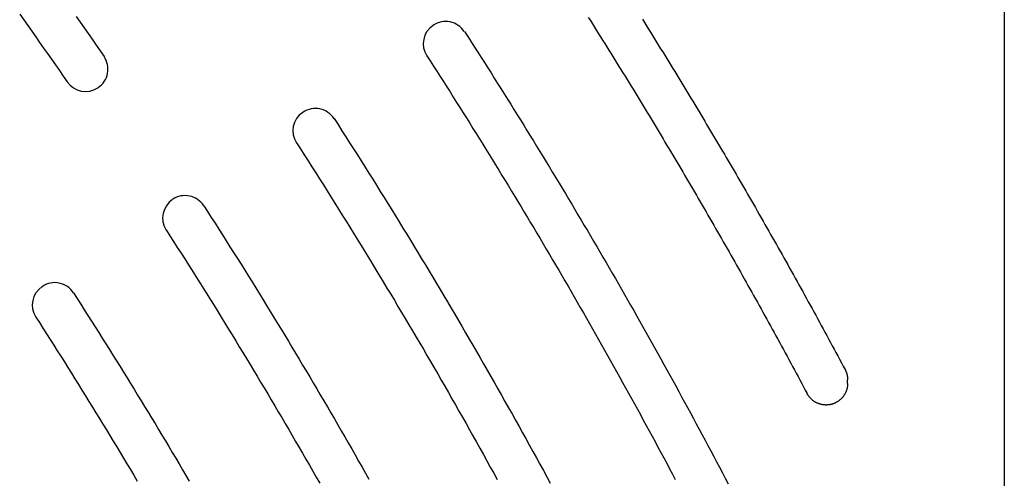
# Model space of a CAD drawing. Extents: x 0 to 191, y 0 to 136.
# Drawn here: x 83 to 88, y 95 to 98 of the extents above; entities that cross this region are included whole.
import ezdxf

# ---------------------------------------------------------------- set-up
doc = ezdxf.new("R2010")
doc.units = 0
doc.header["$LTSCALE"] = 3
doc.header["$MEASUREMENT"] = 0
doc.layers.add('TOP', color=3, linetype='CONTINUOUS')

msp = doc.modelspace()

# ---------------------------------------------------------------- linework, layer by layer
at = {"layer": 'TOP'}
for p, q in [((88.202, 110.224), (88.202, 80.224)), ((85.013, 97.687), (85.015, 97.688)), ((83.141, 97.339), (83.143, 97.34)), ((84.285, 97.201), (84.287, 97.202)), ((83.558, 96.715), (83.559, 96.716)), ((82.83, 96.229), (82.832, 96.23)), ((87.327, 95.688), (87.327, 95.709))]:
    msp.add_line(p, q, dxfattribs=at)
for points in [[(82.705, 97.7488, 0), (82.7274, 97.7175, 0), (82.7497, 97.6862, 0), (82.7719, 97.6548, 0), (82.7942, 97.6235, 0), (82.8163, 97.5921, 0), (82.8385, 97.5606, 0), (82.8606, 97.5292, 0), (82.8827, 97.4977, 0), (82.9047, 97.4662, 0), (82.9267, 97.4346, 0), (82.9486, 97.4031, 0), (82.9705, 97.3715, 0)], [(83.0206, 97.7362, 0), (83.043, 97.7045, 0), (83.0653, 97.6728, 0), (83.0875, 97.641, 0), (83.1097, 97.6092, 0), (83.1319, 97.5774, 0), (83.154, 97.5456, 0), (83.1761, 97.5138, 0)], [(85.8794, 97.7317, 0), (85.8909, 97.7136, 0), (85.9024, 97.6954, 0), (85.9139, 97.6772, 0), (85.9253, 97.659, 0), (85.9368, 97.6408, 0), (85.9482, 97.6226, 0), (85.9596, 97.6044, 0), (85.971, 97.5861, 0), (85.9824, 97.5679, 0), (85.9938, 97.5496, 0), (86.0052, 97.5314, 0), (86.0165, 97.5131, 0), (86.0279, 97.4949, 0), (86.0392, 97.4766, 0), (86.0505, 97.4583, 0), (86.0618, 97.44, 0), (86.0731, 97.4217, 0), (86.0844, 97.4034, 0), (86.0957, 97.3851, 0), (86.107, 97.3668, 0), (86.1182, 97.3485, 0), (86.1295, 97.3301, 0), (86.1407, 97.3118, 0), (86.1519, 97.2934, 0), (86.1631, 97.2751, 0), (86.1743, 97.2567, 0), (86.1855, 97.2384, 0), (86.1966, 97.22, 0), (86.2078, 97.2016, 0), (86.2189, 97.1832, 0), (86.2301, 97.1648, 0), (86.2412, 97.1464, 0), (86.2523, 97.128, 0), (86.2634, 97.1096, 0), (86.2745, 97.0911, 0), (86.2855, 97.0727, 0), (86.2966, 97.0542, 0), (86.3076, 97.0358, 0), (86.3187, 97.0173, 0), (86.3297, 96.9989, 0), (86.3407, 96.9804, 0), (86.3517, 96.9619, 0), (86.3627, 96.9434, 0), (86.3736, 96.9249, 0), (86.3846, 96.9064, 0), (86.3955, 96.8879, 0), (86.4065, 96.8694, 0), (86.4174, 96.8509, 0), (86.4283, 96.8324, 0), (86.4392, 96.8138, 0), (86.4501, 96.7953, 0), (86.461, 96.7767, 0), (86.4718, 96.7582, 0), (86.4827, 96.7396, 0), (86.4935, 96.721, 0), (86.5043, 96.7025, 0), (86.5152, 96.6839, 0), (86.526, 96.6653, 0), (86.5368, 96.6467, 0), (86.5475, 96.6281, 0), (86.5583, 96.6095, 0), (86.569, 96.5908, 0), (86.5798, 96.5722, 0), (86.5905, 96.5536, 0), (86.6012, 96.5349, 0), (86.6119, 96.5163, 0), (86.6226, 96.4976, 0), (86.6333, 96.4789, 0), (86.644, 96.4603, 0), (86.6546, 96.4416, 0), (86.6653, 96.4229, 0), (86.6759, 96.4042, 0), (86.6865, 96.3855, 0), (86.6971, 96.3668, 0), (86.7077, 96.3481, 0), (86.7183, 96.3294, 0), (86.7289, 96.3107, 0), (86.7394, 96.2919, 0), (86.75, 96.2732, 0), (86.7605, 96.2544, 0), (86.771, 96.2357, 0), (86.7815, 96.2169, 0), (86.792, 96.1981, 0), (86.8025, 96.1794, 0), (86.813, 96.1606, 0), (86.8234, 96.1418, 0), (86.8339, 96.123, 0), (86.8443, 96.1042, 0), (86.8547, 96.0854, 0), (86.8651, 96.0666, 0), (86.8755, 96.0477, 0), (86.8859, 96.0289, 0), (86.8963, 96.0101, 0), (86.9066, 95.9912, 0), (86.917, 95.9724, 0), (86.9273, 95.9535, 0), (86.9376, 95.9347, 0), (86.948, 95.9158, 0), (86.9583, 95.8969, 0), (86.9685, 95.878, 0), (86.9788, 95.8591, 0), (86.9891, 95.8402, 0), (86.9993, 95.8213, 0), (87.0096, 95.8024, 0), (87.0198, 95.7835, 0), (87.03, 95.7646, 0), (87.0402, 95.7456, 0), (87.0504, 95.7267, 0), (87.0605, 95.7078, 0), (87.0707, 95.6888, 0), (87.0809, 95.6699, 0), (87.091, 95.6509, 0), (87.1011, 95.6319, 0)], [(86.1812, 97.7215, 0), (86.1926, 97.7033, 0), (86.204, 97.685, 0), (86.2154, 97.6668, 0), (86.2268, 97.6485, 0), (86.2381, 97.6302, 0), (86.2495, 97.6119, 0), (86.2608, 97.5936, 0), (86.2721, 97.5753, 0), (86.2834, 97.557, 0), (86.2947, 97.5387, 0), (86.306, 97.5204, 0), (86.3173, 97.5021, 0), (86.3285, 97.4837, 0), (86.3398, 97.4654, 0), (86.351, 97.447, 0), (86.3623, 97.4287, 0), (86.3735, 97.4103, 0), (86.3847, 97.3919, 0), (86.3959, 97.3735, 0), (86.407, 97.3551, 0), (86.4182, 97.3367, 0), (86.4294, 97.3183, 0), (86.4405, 97.2999, 0), (86.4516, 97.2815, 0), (86.4627, 97.2631, 0), (86.4739, 97.2446, 0), (86.4849, 97.2262, 0), (86.496, 97.2078, 0), (86.5071, 97.1893, 0), (86.5182, 97.1708, 0), (86.5292, 97.1524, 0), (86.5402, 97.1339, 0), (86.5513, 97.1154, 0), (86.5623, 97.0969, 0), (86.5733, 97.0784, 0), (86.5843, 97.0599, 0), (86.5952, 97.0414, 0), (86.6062, 97.0229, 0), (86.6171, 97.0043, 0), (86.6281, 96.9858, 0), (86.639, 96.9673, 0), (86.6499, 96.9487, 0), (86.6608, 96.9302, 0), (86.6717, 96.9116, 0), (86.6826, 96.893, 0), (86.6934, 96.8745, 0), (86.7043, 96.8559, 0), (86.7151, 96.8373, 0), (86.726, 96.8187, 0), (86.7368, 96.8001, 0), (86.7476, 96.7815, 0), (86.7584, 96.7628, 0), (86.7692, 96.7442, 0), (86.7799, 96.7256, 0), (86.7907, 96.7069, 0), (86.8014, 96.6883, 0), (86.8122, 96.6696, 0), (86.8229, 96.651, 0), (86.8336, 96.6323, 0), (86.8443, 96.6136, 0), (86.855, 96.5949, 0), (86.8656, 96.5763, 0), (86.8763, 96.5576, 0), (86.8869, 96.5389, 0), (86.8976, 96.5201, 0), (86.9082, 96.5014, 0), (86.9188, 96.4827, 0), (86.9294, 96.464, 0), (86.94, 96.4452, 0), (86.9506, 96.4265, 0), (86.9611, 96.4077, 0), (86.9717, 96.389, 0), (86.9822, 96.3702, 0), (86.9927, 96.3514, 0), (87.0032, 96.3327, 0), (87.0137, 96.3139, 0), (87.0242, 96.2951, 0), (87.0347, 96.2763, 0), (87.0452, 96.2575, 0), (87.0556, 96.2387, 0), (87.066, 96.2198, 0), (87.0765, 96.201, 0), (87.0869, 96.1822, 0), (87.0973, 96.1633, 0), (87.1077, 96.1445, 0), (87.118, 96.1256, 0), (87.1284, 96.1068, 0), (87.1388, 96.0879, 0), (87.1491, 96.069, 0), (87.1594, 96.0502, 0), (87.1697, 96.0313, 0), (87.18, 96.0124, 0), (87.1903, 95.9935, 0), (87.2006, 95.9746, 0), (87.2109, 95.9557, 0), (87.2211, 95.9367, 0), (87.2314, 95.9178, 0), (87.2416, 95.8989, 0), (87.2518, 95.8799, 0), (87.262, 95.861, 0), (87.2722, 95.842, 0), (87.2824, 95.8231, 0), (87.2926, 95.8041, 0), (87.3027, 95.7851, 0), (87.3129, 95.7661, 0)], [(85.188, 97.653, 0), (85.2067, 97.6241, 0), (85.2253, 97.5952, 0), (85.2439, 97.5663, 0), (85.2624, 97.5373, 0), (85.2809, 97.5083, 0), (85.2994, 97.4793, 0), (85.3179, 97.4503, 0), (85.3363, 97.4213, 0), (85.3547, 97.3922, 0), (85.373, 97.3631, 0), (85.3914, 97.334, 0), (85.4097, 97.3049, 0), (85.4279, 97.2758, 0), (85.4462, 97.2466, 0), (85.4644, 97.2175, 0), (85.4826, 97.1883, 0), (85.5007, 97.1591, 0), (85.5188, 97.1298, 0), (85.5369, 97.1006, 0), (85.5549, 97.0713, 0), (85.573, 97.042, 0), (85.591, 97.0127, 0), (85.6089, 96.9834, 0), (85.6268, 96.954, 0), (85.6447, 96.9247, 0), (85.6626, 96.8953, 0), (85.6804, 96.8659, 0), (85.6982, 96.8364, 0), (85.716, 96.807, 0), (85.7337, 96.7775, 0), (85.7514, 96.7481, 0), (85.7691, 96.7186, 0), (85.7867, 96.689, 0), (85.8044, 96.6595, 0), (85.8219, 96.6299, 0), (85.8395, 96.6004, 0), (85.857, 96.5708, 0), (85.8745, 96.5412, 0), (85.8919, 96.5115, 0), (85.9093, 96.4819, 0), (85.9267, 96.4522, 0), (85.9441, 96.4225, 0), (85.9614, 96.3928, 0), (85.9787, 96.3631, 0), (85.996, 96.3333, 0), (86.0132, 96.3036, 0), (86.0304, 96.2738, 0), (86.0476, 96.244, 0), (86.0647, 96.2142, 0), (86.0818, 96.1844, 0), (86.0989, 96.1545, 0), (86.1159, 96.1246, 0), (86.1329, 96.0947, 0), (86.1499, 96.0648, 0), (86.1668, 96.0349, 0), (86.1837, 96.005, 0), (86.2006, 95.975, 0), (86.2174, 95.945, 0), (86.2343, 95.915, 0), (86.251, 95.885, 0), (86.2678, 95.855, 0), (86.2845, 95.8249, 0), (86.3012, 95.7948, 0), (86.3178, 95.7648, 0), (86.3345, 95.7346, 0), (86.351, 95.7045, 0), (86.3676, 95.6744, 0), (86.3841, 95.6442, 0), (86.4006, 95.614, 0), (86.4171, 95.5839, 0), (86.4335, 95.5536, 0), (86.4499, 95.5234, 0), (86.4663, 95.4932, 0), (86.4826, 95.4629, 0), (86.4989, 95.4326, 0), (86.5151, 95.4023, 0), (86.5314, 95.372, 0), (86.5476, 95.3417, 0), (86.5637, 95.3113, 0), (86.5799, 95.2809, 0), (86.596, 95.2506, 0), (86.6121, 95.2202, 0), (86.6281, 95.1897, 0), (86.6441, 95.1593, 0), (86.6601, 95.1288, 0)], [(84.978, 97.5174, 0), (84.9966, 97.4885, 0), (85.0152, 97.4597, 0), (85.0337, 97.4309, 0), (85.0522, 97.402, 0), (85.0707, 97.3731, 0), (85.0891, 97.3442, 0), (85.1075, 97.3152, 0), (85.1259, 97.2863, 0), (85.1442, 97.2573, 0), (85.1625, 97.2283, 0), (85.1808, 97.1993, 0), (85.199, 97.1703, 0), (85.2172, 97.1412, 0), (85.2354, 97.1122, 0), (85.2536, 97.0831, 0), (85.2717, 97.054, 0), (85.2898, 97.0248, 0), (85.3078, 96.9957, 0), (85.3259, 96.9665, 0), (85.3439, 96.9373, 0), (85.3618, 96.9081, 0), (85.3797, 96.8789, 0), (85.3976, 96.8497, 0), (85.4155, 96.8204, 0), (85.4334, 96.7911, 0), (85.4512, 96.7618, 0), (85.4689, 96.7325, 0), (85.4867, 96.7031, 0), (85.5044, 96.6738, 0), (85.5221, 96.6444, 0), (85.5397, 96.615, 0), (85.5573, 96.5856, 0), (85.5749, 96.5562, 0), (85.5925, 96.5267, 0), (85.61, 96.4972, 0), (85.6275, 96.4677, 0), (85.6449, 96.4382, 0), (85.6624, 96.4087, 0), (85.6798, 96.3791, 0), (85.6971, 96.3496, 0), (85.7144, 96.32, 0), (85.7317, 96.2904, 0), (85.749, 96.2608, 0), (85.7662, 96.2311, 0), (85.7834, 96.2015, 0), (85.8006, 96.1718, 0), (85.8178, 96.1421, 0), (85.8349, 96.1124, 0), (85.8519, 96.0826, 0), (85.869, 96.0529, 0), (85.886, 96.0231, 0), (85.903, 95.9933, 0), (85.9199, 95.9635, 0), (85.9368, 95.9337, 0), (85.9537, 95.9039, 0), (85.9706, 95.874, 0), (85.9874, 95.8441, 0), (86.0042, 95.8142, 0), (86.0209, 95.7843, 0), (86.0377, 95.7544, 0), (86.0543, 95.7244, 0), (86.071, 95.6944, 0), (86.0876, 95.6645, 0), (86.1042, 95.6344, 0), (86.1208, 95.6044, 0), (86.1373, 95.5744, 0), (86.1538, 95.5443, 0), (86.1703, 95.5142, 0), (86.1867, 95.4842, 0), (86.2031, 95.454, 0), (86.2195, 95.4239, 0), (86.2358, 95.3938, 0), (86.2521, 95.3636, 0), (86.2684, 95.3334, 0), (86.2846, 95.3032, 0), (86.3008, 95.273, 0), (86.317, 95.2428, 0), (86.3331, 95.2125, 0), (86.3492, 95.1822, 0), (86.3653, 95.152, 0)], [(84.4604, 97.1668, 0), (84.4821, 97.1331, 0), (84.5038, 97.0993, 0), (84.5255, 97.0656, 0), (84.5471, 97.0318, 0), (84.5686, 96.9979, 0), (84.5901, 96.9641, 0), (84.6116, 96.9302, 0), (84.633, 96.8963, 0), (84.6544, 96.8623, 0), (84.6757, 96.8284, 0), (84.697, 96.7944, 0), (84.7182, 96.7604, 0), (84.7394, 96.7263, 0), (84.7606, 96.6922, 0), (84.7817, 96.6581, 0), (84.8028, 96.624, 0), (84.8238, 96.5899, 0), (84.8448, 96.5557, 0), (84.8657, 96.5215, 0), (84.8866, 96.4872, 0), (84.9075, 96.453, 0), (84.9283, 96.4187, 0), (84.9491, 96.3844, 0), (84.9698, 96.35, 0), (84.9905, 96.3157, 0), (85.0111, 96.2813, 0), (85.0317, 96.2468, 0), (85.0522, 96.2124, 0), (85.0727, 96.1779, 0), (85.0932, 96.1434, 0), (85.1136, 96.1089, 0), (85.1339, 96.0743, 0), (85.1543, 96.0398, 0), (85.1745, 96.0051, 0), (85.1948, 95.9705, 0), (85.215, 95.9359, 0), (85.2351, 95.9012, 0), (85.2552, 95.8665, 0), (85.2753, 95.8317, 0), (85.2953, 95.797, 0), (85.3152, 95.7622, 0), (85.3352, 95.7274, 0), (85.355, 95.6925, 0), (85.3749, 95.6577, 0), (85.3946, 95.6228, 0), (85.4144, 95.5879, 0), (85.4341, 95.5529, 0), (85.4537, 95.518, 0), (85.4733, 95.483, 0), (85.4929, 95.448, 0), (85.5124, 95.4129, 0), (85.5319, 95.3779, 0), (85.5513, 95.3428, 0), (85.5707, 95.3077, 0), (85.59, 95.2725, 0), (85.6093, 95.2373, 0), (85.6286, 95.2022, 0), (85.6478, 95.1669, 0), (85.6669, 95.1317, 0)], [(84.2504, 97.0312, 0), (84.2719, 96.9978, 0), (84.2934, 96.9643, 0), (84.3149, 96.9308, 0), (84.3363, 96.8973, 0), (84.3577, 96.8637, 0), (84.379, 96.8301, 0), (84.4003, 96.7965, 0), (84.4216, 96.7629, 0), (84.4428, 96.7292, 0), (84.4639, 96.6955, 0), (84.4851, 96.6618, 0), (84.5061, 96.6281, 0), (84.5272, 96.5943, 0), (84.5481, 96.5605, 0), (84.5691, 96.5266, 0), (84.59, 96.4928, 0), (84.6109, 96.4589, 0), (84.6317, 96.425, 0), (84.6524, 96.3911, 0), (84.6732, 96.3571, 0), (84.6939, 96.3231, 0), (84.7145, 96.2891, 0), (84.7351, 96.2551, 0), (84.7556, 96.221, 0), (84.7762, 96.1869, 0), (84.7966, 96.1528, 0), (84.817, 96.1186, 0), (84.8374, 96.0845, 0), (84.8578, 96.0503, 0), (84.878, 96.016, 0), (84.8983, 95.9818, 0), (84.9185, 95.9475, 0), (84.9387, 95.9132, 0), (84.9588, 95.8789, 0), (84.9788, 95.8445, 0), (84.9989, 95.8102, 0), (85.0188, 95.7757, 0), (85.0388, 95.7413, 0), (85.0587, 95.7069, 0), (85.0785, 95.6724, 0), (85.0983, 95.6379, 0), (85.1181, 95.6033, 0), (85.1378, 95.5688, 0), (85.1575, 95.5342, 0), (85.1771, 95.4996, 0), (85.1967, 95.4649, 0), (85.2162, 95.4303, 0), (85.2357, 95.3956, 0), (85.2552, 95.3609, 0), (85.2746, 95.3262, 0), (85.2939, 95.2914, 0), (85.3133, 95.2566, 0), (85.3325, 95.2218, 0), (85.3518, 95.187, 0), (85.3709, 95.1521, 0)], [(83.7328, 96.6805, 0), (83.7538, 96.6479, 0), (83.7747, 96.6153, 0), (83.7956, 96.5827, 0), (83.8165, 96.55, 0), (83.8373, 96.5173, 0), (83.8581, 96.4846, 0), (83.8788, 96.4518, 0), (83.8995, 96.419, 0), (83.9202, 96.3862, 0), (83.9408, 96.3534, 0), (83.9613, 96.3205, 0), (83.9818, 96.2876, 0), (84.0023, 96.2547, 0), (84.0228, 96.2218, 0), (84.0432, 96.1888, 0), (84.0635, 96.1558, 0), (84.0838, 96.1228, 0), (84.1041, 96.0898, 0), (84.1243, 96.0567, 0), (84.1445, 96.0236, 0), (84.1646, 95.9905, 0), (84.1847, 95.9573, 0), (84.2048, 95.9242, 0), (84.2248, 95.891, 0), (84.2448, 95.8577, 0), (84.2647, 95.8245, 0), (84.2846, 95.7912, 0), (84.3045, 95.7579, 0), (84.3243, 95.7246, 0), (84.344, 95.6912, 0), (84.3637, 95.6579, 0), (84.3834, 95.6245, 0), (84.4031, 95.591, 0), (84.4226, 95.5576, 0), (84.4422, 95.5241, 0), (84.4617, 95.4906, 0), (84.4812, 95.4571, 0), (84.5006, 95.4235, 0), (84.52, 95.3899, 0), (84.5393, 95.3563, 0), (84.5586, 95.3227, 0), (84.5778, 95.2891, 0), (84.597, 95.2554, 0), (84.6162, 95.2217, 0), (84.6353, 95.188, 0), (84.6544, 95.1542, 0)], [(83.5227, 96.5451, 0), (83.5435, 96.5127, 0), (83.5643, 96.4804, 0), (83.585, 96.448, 0), (83.6057, 96.4156, 0), (83.6263, 96.3832, 0), (83.6469, 96.3507, 0), (83.6675, 96.3182, 0), (83.688, 96.2857, 0), (83.7085, 96.2532, 0), (83.7289, 96.2206, 0), (83.7493, 96.188, 0), (83.7697, 96.1554, 0), (83.79, 96.1228, 0), (83.8103, 96.0901, 0), (83.8305, 96.0574, 0), (83.8507, 96.0247, 0), (83.8708, 95.9919, 0), (83.8909, 95.9592, 0), (83.911, 95.9264, 0), (83.931, 95.8935, 0), (83.951, 95.8607, 0), (83.9709, 95.8278, 0), (83.9908, 95.7949, 0), (84.0107, 95.762, 0), (84.0305, 95.729, 0), (84.0502, 95.6961, 0), (84.07, 95.6631, 0), (84.0896, 95.63, 0), (84.1093, 95.597, 0), (84.1289, 95.5639, 0), (84.1484, 95.5308, 0), (84.1679, 95.4977, 0), (84.1874, 95.4645, 0), (84.2068, 95.4314, 0), (84.2262, 95.3982, 0), (84.2456, 95.3649, 0), (84.2649, 95.3317, 0), (84.2841, 95.2984, 0), (84.3034, 95.2651, 0), (84.3225, 95.2318, 0), (84.3417, 95.1984, 0), (84.3607, 95.1651, 0), (84.3798, 95.1317, 0)], [(83.0052, 96.1943, 0), (83.0255, 96.1628, 0), (83.0457, 96.1313, 0), (83.0658, 96.0998, 0), (83.0859, 96.0682, 0), (83.106, 96.0367, 0), (83.126, 96.0051, 0), (83.146, 95.9734, 0), (83.166, 95.9418, 0), (83.1859, 95.9101, 0), (83.2058, 95.8784, 0), (83.2256, 95.8467, 0), (83.2454, 95.8149, 0), (83.2652, 95.7831, 0), (83.2849, 95.7513, 0), (83.3046, 95.7195, 0), (83.3242, 95.6876, 0), (83.3438, 95.6557, 0), (83.3634, 95.6238, 0), (83.3829, 95.5919, 0), (83.4024, 95.5599, 0), (83.4218, 95.528, 0), (83.4412, 95.496, 0), (83.4606, 95.4639, 0), (83.4799, 95.4319, 0), (83.4991, 95.3998, 0), (83.5184, 95.3677, 0), (83.5376, 95.3356, 0), (83.5567, 95.3034, 0), (83.5758, 95.2712, 0), (83.5949, 95.239, 0), (83.6139, 95.2068, 0), (83.6329, 95.1746, 0), (83.6518, 95.1423, 0)], [(82.795, 96.0589, 0), (82.8151, 96.0277, 0), (82.8351, 95.9965, 0), (82.8551, 95.9652, 0), (82.8751, 95.9339, 0), (82.895, 95.9026, 0), (82.9148, 95.8713, 0), (82.9347, 95.8399, 0), (82.9545, 95.8085, 0), (82.9742, 95.7771, 0), (82.9939, 95.7457, 0), (83.0136, 95.7142, 0), (83.0332, 95.6827, 0), (83.0528, 95.6512, 0), (83.0724, 95.6197, 0), (83.0919, 95.5881, 0), (83.1113, 95.5566, 0), (83.1308, 95.5249, 0), (83.1502, 95.4933, 0), (83.1695, 95.4616, 0), (83.1888, 95.43, 0), (83.2081, 95.3983, 0), (83.2273, 95.3665, 0), (83.2465, 95.3348, 0), (83.2657, 95.303, 0), (83.2848, 95.2712, 0), (83.3038, 95.2393, 0), (83.3229, 95.2075, 0), (83.3418, 95.1756, 0), (83.3608, 95.1437, 0)], [(87.3129, 95.7655, 0), (87.3131, 95.7651, 0), (87.3133, 95.7647, 0), (87.3135, 95.7643, 0), (87.3137, 95.7639, 0), (87.3139, 95.7635, 0), (87.3141, 95.7631, 0), (87.3143, 95.7627, 0), (87.3145, 95.7622, 0), (87.3147, 95.7618, 0), (87.3149, 95.7614, 0), (87.3151, 95.761, 0), (87.3153, 95.7606, 0), (87.3155, 95.7602, 0), (87.3157, 95.7598, 0), (87.3159, 95.7593, 0), (87.3161, 95.7589, 0), (87.3163, 95.7585, 0), (87.3165, 95.7581, 0), (87.3167, 95.7577, 0), (87.3169, 95.7572, 0), (87.3171, 95.7568, 0), (87.3172, 95.7564, 0), (87.3174, 95.756, 0), (87.3176, 95.7556, 0), (87.3178, 95.7551, 0), (87.318, 95.7547, 0), (87.3181, 95.7543, 0), (87.3183, 95.7539, 0), (87.3185, 95.7534, 0), (87.3186, 95.753, 0), (87.3188, 95.7526, 0), (87.319, 95.7521, 0), (87.3191, 95.7517, 0), (87.3193, 95.7513, 0), (87.3195, 95.7509, 0), (87.3196, 95.7504, 0), (87.3198, 95.75, 0), (87.3199, 95.7496, 0), (87.3201, 95.7491, 0), (87.3202, 95.7487, 0), (87.3204, 95.7483, 0), (87.3205, 95.7478, 0), (87.3207, 95.7474, 0), (87.3208, 95.747, 0), (87.321, 95.7465, 0), (87.3211, 95.7461, 0), (87.3213, 95.7456, 0), (87.3214, 95.7452, 0), (87.3215, 95.7448, 0), (87.3217, 95.7443, 0), (87.3218, 95.7439, 0), (87.3219, 95.7434, 0), (87.3221, 95.743, 0), (87.3222, 95.7426, 0), (87.3223, 95.7421, 0), (87.3225, 95.7417, 0), (87.3226, 95.7412, 0), (87.3227, 95.7408, 0), (87.3228, 95.7404, 0), (87.323, 95.7399, 0), (87.3231, 95.7395, 0), (87.3232, 95.739, 0), (87.3233, 95.7386, 0), (87.3234, 95.7381, 0), (87.3235, 95.7377, 0), (87.3236, 95.7372, 0), (87.3237, 95.7368, 0), (87.3238, 95.7363, 0), (87.3239, 95.7359, 0), (87.324, 95.7354, 0), (87.3241, 95.735, 0), (87.3242, 95.7345, 0), (87.3243, 95.7341, 0), (87.3244, 95.7336, 0), (87.3245, 95.7332, 0), (87.3246, 95.7327, 0), (87.3247, 95.7323, 0), (87.3248, 95.7318, 0), (87.3249, 95.7314, 0), (87.325, 95.7309, 0), (87.3251, 95.7305, 0), (87.3251, 95.73, 0), (87.3252, 95.7296, 0), (87.3253, 95.7291, 0), (87.3254, 95.7287, 0), (87.3254, 95.7282, 0), (87.3255, 95.7278, 0), (87.3256, 95.7273, 0), (87.3257, 95.7269, 0), (87.3257, 95.7264, 0), (87.3258, 95.726, 0), (87.3259, 95.7255, 0), (87.3259, 95.725, 0), (87.326, 95.7246, 0), (87.326, 95.7241, 0), (87.3261, 95.7237, 0), (87.3262, 95.7232, 0), (87.3262, 95.7228, 0), (87.3263, 95.7223, 0), (87.3263, 95.7218, 0), (87.3264, 95.7214, 0), (87.3264, 95.7209, 0), (87.3264, 95.7205, 0), (87.3265, 95.72, 0), (87.3265, 95.7196, 0), (87.3266, 95.7191, 0), (87.3266, 95.7186, 0), (87.3266, 95.7182, 0), (87.3267, 95.7177, 0), (87.3267, 95.7173, 0), (87.3267, 95.7168, 0), (87.3268, 95.7164, 0), (87.3268, 95.7159, 0), (87.3268, 95.7154, 0), (87.3269, 95.715, 0), (87.3269, 95.7145, 0), (87.3269, 95.7141, 0), (87.3269, 95.7136, 0), (87.3269, 95.7131, 0), (87.3269, 95.7127, 0), (87.327, 95.7122, 0), (87.327, 95.7118, 0), (87.327, 95.7113, 0), (87.327, 95.7108, 0), (87.327, 95.7104, 0), (87.327, 95.7099, 0), (87.327, 95.7095, 0), (87.327, 95.709, 0)], [(87.327, 95.688, 0), (87.327, 95.6855, 0), (87.3269, 95.683, 0), (87.3268, 95.6805, 0), (87.3266, 95.6781, 0), (87.3264, 95.6756, 0), (87.3261, 95.6731, 0), (87.3257, 95.6707, 0), (87.3254, 95.6682, 0), (87.3249, 95.6658, 0), (87.3244, 95.6633, 0), (87.3239, 95.6609, 0), (87.3233, 95.6585, 0), (87.3227, 95.6561, 0), (87.322, 95.6537, 0), (87.3213, 95.6513, 0), (87.3205, 95.6489, 0), (87.3196, 95.6466, 0), (87.3188, 95.6443, 0), (87.3178, 95.642, 0), (87.3168, 95.6397, 0), (87.3158, 95.6374, 0), (87.3148, 95.6352, 0), (87.3136, 95.633, 0), (87.3125, 95.6308, 0), (87.3113, 95.6286, 0), (87.31, 95.6264, 0), (87.3087, 95.6243, 0), (87.3074, 95.6222, 0), (87.306, 95.6202, 0), (87.3046, 95.6181, 0), (87.3031, 95.6161, 0), (87.3016, 95.6141, 0), (87.3, 95.6122, 0), (87.2984, 95.6103, 0), (87.2968, 95.6084, 0), (87.2951, 95.6066, 0), (87.2934, 95.6048, 0), (87.2917, 95.603, 0), (87.2899, 95.6013, 0), (87.2881, 95.5996, 0), (87.2863, 95.5979, 0), (87.2844, 95.5963, 0), (87.2825, 95.5947, 0), (87.2805, 95.5931, 0), (87.2785, 95.5916, 0), (87.2765, 95.5902, 0), (87.2745, 95.5888, 0), (87.2724, 95.5874, 0), (87.2703, 95.5861, 0), (87.2682, 95.5848, 0), (87.266, 95.5835, 0), (87.2638, 95.5823, 0), (87.2616, 95.5812, 0), (87.2594, 95.5801, 0), (87.2572, 95.579, 0), (87.2549, 95.578, 0), (87.2526, 95.577, 0), (87.2503, 95.5761, 0), (87.248, 95.5752, 0), (87.2456, 95.5744, 0), (87.2433, 95.5736, 0), (87.2409, 95.5729, 0), (87.2385, 95.5722, 0), (87.2361, 95.5716, 0), (87.2337, 95.571, 0), (87.2312, 95.5705, 0), (87.2288, 95.57, 0), (87.2264, 95.5696, 0), (87.2239, 95.5692, 0), (87.2214, 95.5689, 0), (87.219, 95.5686, 0), (87.2165, 95.5684, 0), (87.214, 95.5682, 0), (87.2115, 95.5681, 0), (87.209, 95.568, 0), (87.2066, 95.568, 0), (87.2041, 95.568, 0), (87.2016, 95.5681, 0), (87.1991, 95.5683, 0), (87.1966, 95.5684, 0), (87.1942, 95.5687, 0), (87.1917, 95.569, 0), (87.1892, 95.5693, 0), (87.1868, 95.5697, 0), (87.1843, 95.5702, 0), (87.1819, 95.5707, 0), (87.1795, 95.5712, 0), (87.177, 95.5718, 0), (87.1746, 95.5724, 0), (87.1723, 95.5731, 0), (87.1699, 95.5739, 0), (87.1675, 95.5747, 0), (87.1652, 95.5755, 0), (87.1629, 95.5764, 0), (87.1606, 95.5773, 0), (87.1583, 95.5783, 0), (87.156, 95.5794, 0), (87.1538, 95.5804, 0), (87.1516, 95.5816, 0), (87.1494, 95.5827, 0), (87.1472, 95.584, 0), (87.1451, 95.5852, 0), (87.1429, 95.5865, 0), (87.1409, 95.5879, 0), (87.1388, 95.5893, 0), (87.1368, 95.5907, 0), (87.1348, 95.5922, 0), (87.1328, 95.5937, 0), (87.1309, 95.5952, 0), (87.129, 95.5968, 0), (87.1271, 95.5985, 0), (87.1252, 95.6002, 0), (87.1234, 95.6019, 0), (87.1217, 95.6036, 0), (87.1199, 95.6054, 0), (87.1183, 95.6072, 0), (87.1166, 95.6091, 0), (87.115, 95.611, 0), (87.1134, 95.6129, 0), (87.1119, 95.6148, 0), (87.1104, 95.6168, 0), (87.1089, 95.6189, 0), (87.1075, 95.6209, 0), (87.1061, 95.623, 0), (87.1048, 95.6251, 0), (87.1035, 95.6272, 0), (87.1023, 95.6294, 0), (87.1011, 95.6315, 0)]]:
    msp.add_polyline3d(points, dxfattribs=at)
for centre, start, end in [((85.082, 97.584), 123.75, 212.856), ((85.083, 97.585), 32.857, 123.75), ((83.074, 97.443), 303.75, 34.695), ((83.072, 97.442), 214.695, 303.75), ((84.354, 97.098), 123.75, 212.831), ((84.356, 97.099), 32.831, 123.75), ((83.627, 96.612), 123.75, 212.805), ((83.628, 96.613), 32.805, 123.75), ((82.899, 96.126), 123.75, 212.777), ((82.901, 96.127), 32.777, 123.75)]:
    msp.add_arc(centre, 0.124, start, end, dxfattribs=at)

doc.saveas('drawing.dxf')
